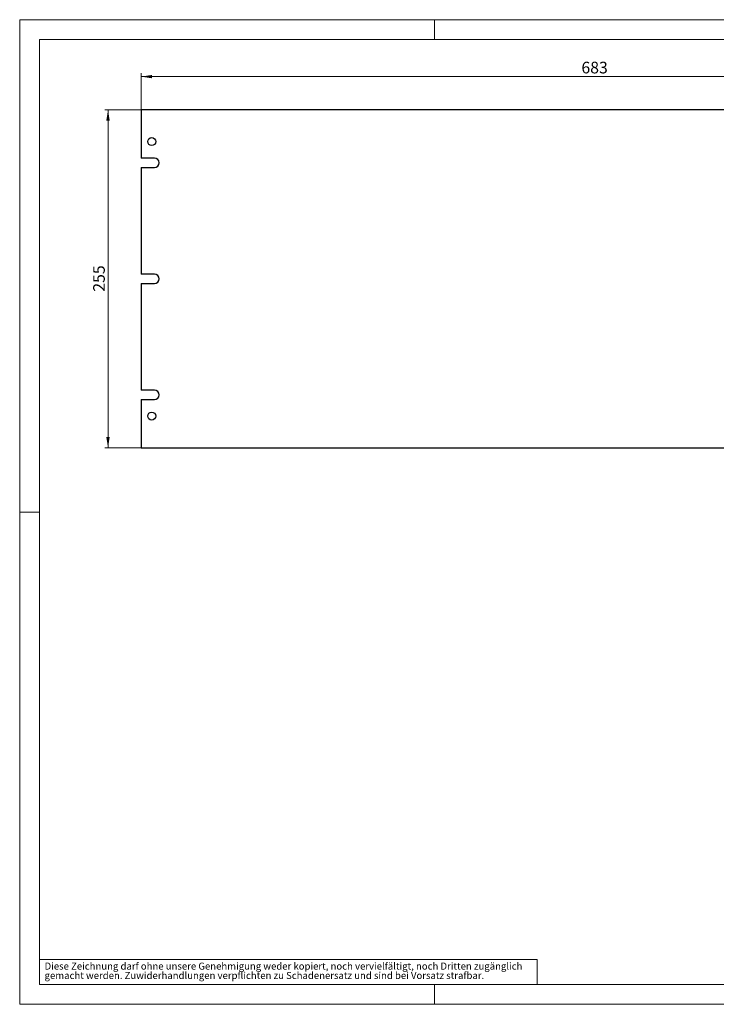
# Model space of a CAD drawing. Units: millimetres. Extents: x 0 to 420, y -17 to 297.
# Drawn here: x 0 to 210, y 0 to 297 of the extents above; entities that cross this region are included whole.
import ezdxf

# ---------------------------------------------------------------- set-up
doc = ezdxf.new("R2010")
doc.units = ezdxf.units.MM
doc.styles.add('SLDTEXTSTYLE0', font='GOTHIC.TTF', dxfattribs={"width": 0.913})
doc.dimstyles.new('SLDDIMSTYLE0', dxfattribs={"dimtxt": 3.5, "dimasz": 3.302, "dimexe": 0, "dimexo": 0.0625, "dimgap": 0.875, "dimtad": 1, "dimlfac": 2.5, "dimrnd": 1e-09, "dimzin": 12, "dimdsep": 46, "dimtxsty": 'SLDTEXTSTYLE0', "dimsah": 1, "dimcen": 0.09, "dimadec": 0, "dimazin": 3, "dimtfac": 1, "dimtofl": 0, "dimtmove": 0, "dimatfit": 3, "dimfxl": 1, "dimfrac": 2, "dimtolj": 1, "dimtzin": 12, "dimarcsym": 0})

# ---------------------------------------------------------------- blocks, each defined once
blk = doc.blocks.new('SW_NOTE_0_2')
at = {"color": 0, "linetype": 'Continuous', "lineweight": 0, "attachment_point": 1, "style": 'SLDTEXTSTYLE0'}
for s, insert, char_height in [('gemacht werden. Zuwiderhandlungen verpflichten zu Schadenersatz und sind bei Vorsatz strafbar.', (0, -0.12), 2.1167), ('Diese Zeichnung darf ohne unsere Genehmigung weder kopiert, noch vervielfältigt, noch Dritten zugänglich', (0, 2.7), 2.11667)]:
    blk.add_mtext(s, dxfattribs=dict(at, insert=insert, char_height=char_height))
blk = doc.blocks.new('_D')
at = {"color": 7, "linetype": 'Continuous', "lineweight": 0}
for p, q in [((36.62, 269.83), (36.62, 280.83)), ((309.82, 279.83), (36.62, 279.83)), ((309.82, 269.83), (309.82, 280.83))]:
    blk.add_line(p, q, dxfattribs=at)
at = {"color": 7, "linetype": 'Continuous', "lineweight": 18}
for points in [[(36.62, 279.83), (39.92, 279.32), (39.92, 280.34)], [(309.82, 279.83), (306.52, 280.34), (306.52, 279.32)]]:
    blk.add_solid(points, dxfattribs=at)
at = {"color": 7, "linetype": 'Continuous', "lineweight": 18, "insert": (169.34, 284.3), "char_height": 3.5, "attachment_point": 1, "style": 'SLDTEXTSTYLE0'}
blk.add_mtext('683', dxfattribs=at)
blk = doc.blocks.new('_D_1')
at = {"color": 7, "linetype": 'Continuous', "lineweight": 0}
for p, q in [((36.62, 269.83), (25.62, 269.83)), ((26.62, 269.83), (26.62, 167.83)), ((36.62, 167.83), (25.62, 167.83))]:
    blk.add_line(p, q, dxfattribs=at)
at = {"color": 7, "linetype": 'Continuous', "lineweight": 18}
for points in [[(26.62, 269.83), (26.11, 266.53), (27.13, 266.53)], [(26.62, 167.83), (27.13, 171.13), (26.11, 171.13)]]:
    blk.add_solid(points, dxfattribs=at)
at = {"color": 7, "linetype": 'Continuous', "lineweight": 18, "insert": (22.15, 214.95), "char_height": 3.5, "attachment_point": 1, "rotation": 90, "style": 'SLDTEXTSTYLE0'}
blk.add_mtext('255', dxfattribs=at)

msp = doc.modelspace()

# ---------------------------------------------------------------- linework, layer by layer
at = {"color": 7, "linetype": 'Continuous', "lineweight": 18}
for p, q in [((0, 0), (0, 297)), ((0, 297), (420, 297)), ((125, 291), (125, 297)), ((6, 291), (414, 291)), ((6, 291), (6, 6)), ((6, 148.5), (0, 148.5)), ((6, 13.5), (156, 13.5)), ((156, 13.5), (156, 6)), ((6, 6), (414, 6)), ((125, 0), (125, 6)), ((0, 0), (420, 0))]:
    msp.add_line(p, q, dxfattribs=at)
at = {"color": 7, "linetype": 'Continuous', "lineweight": 25}
for p, q in [((36.6173, 269.833), (36.6173, 255.233)), ((309.8173, 269.833), (36.6173, 269.833)), ((40.6173, 255.233), (36.6173, 255.233)), ((36.6173, 252.433), (40.6173, 252.433)), ((36.6173, 252.433), (36.6173, 220.233)), ((40.6173, 220.233), (36.6173, 220.233)), ((36.6173, 217.433), (40.6173, 217.433)), ((36.6173, 217.433), (36.6173, 185.233)), ((40.6173, 185.233), (36.6173, 185.233)), ((36.6173, 182.433), (40.6173, 182.433)), ((36.6173, 182.433), (36.6173, 167.833)), ((36.6173, 167.833), (309.8173, 167.833))]:
    msp.add_line(p, q, dxfattribs=at)
for centre in [(39.8173, 260.233), (39.8173, 177.433)]:
    msp.add_circle(centre, 1.2, dxfattribs=at)
for centre in [(40.6173, 253.833), (40.6173, 218.833), (40.6173, 183.833)]:
    msp.add_arc(centre, 1.4, 270, 90, dxfattribs=at)

# ---------------------------------------------------------------- block references
at = {"color": 7, "linetype": 'Continuous', "lineweight": 0}
msp.add_blockref('SW_NOTE_0_2', (7.499, 9.8753), dxfattribs=at)

# ---------------------------------------------------------------- dimensions: what is measured, and where the dimension line sits
at = {"color": 7, "linetype": 'Continuous', "lineweight": 18}
dim = msp.add_linear_dim(base=(36.6173, 279.833), p1=(309.8173, 269.833), p2=(36.6173, 269.833), dimstyle='SLDDIMSTYLE0', dxfattribs=at)
dim.commit()
dim.dimension.update_dxf_attribs({"geometry": '_D', "text_midpoint": (173.2173, 279.833), "dimtype": 160})
dim = msp.add_linear_dim(base=(26.6173, 167.833), p1=(36.6173, 269.833), p2=(36.6173, 167.833), angle=90, dimstyle='SLDDIMSTYLE0', dxfattribs=at)
dim.commit()
dim.dimension.update_dxf_attribs({"geometry": '_D_1', "text_midpoint": (26.6173, 218.833), "dimtype": 160})

doc.saveas('drawing.dxf')
